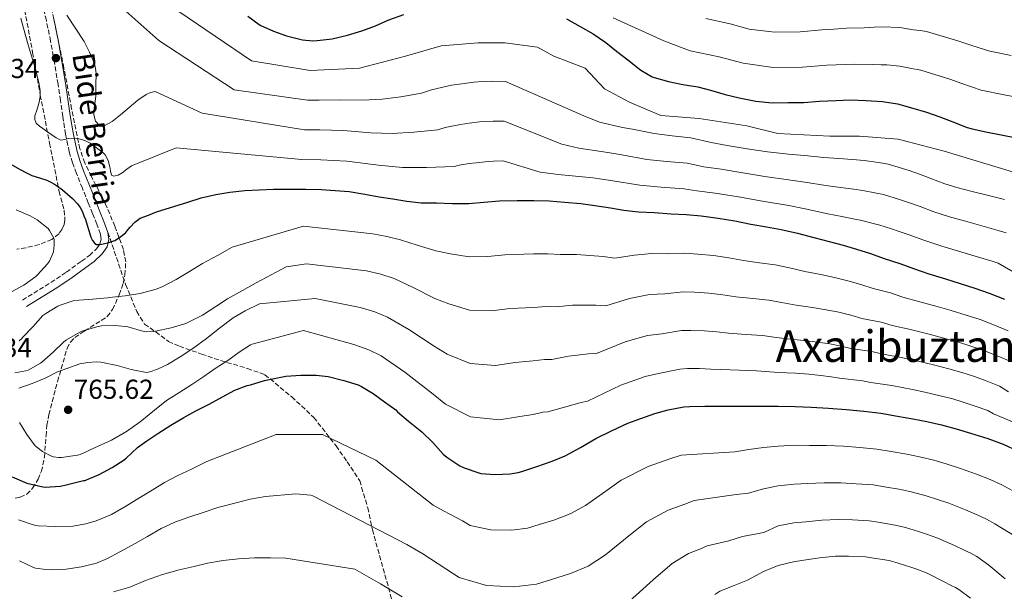
# Model space of a CAD drawing. Units: metres. Extents: x 573141 to 576568, y 4747328 to 4749678.
# Drawn here: x 575023 to 575382, y 4747762 to 4747971 of the extents above; entities that cross this region are included whole.
import ezdxf
from ezdxf.enums import TextEntityAlignment as Align

# ---------------------------------------------------------------- set-up
doc = ezdxf.new("R2010")
doc.units = ezdxf.units.M
doc.header["$MEASUREMENT"] = 0
doc.linetypes.add('DGN Style 3', pattern=[2.435891, 1.739922, -0.695969])
for name, color, linetype, lineweight in [('Camino', 7, 'DGN Style 3', 0), ('Cota de punto acotado terreno', 7, 'Continuous', 0), ('Curva de nivel directora', 30, 'Continuous', 30), ('Curva de nivel intermedia', 30, 'Continuous', 0), ('Margen derecho', 7, 'Continuous', 0), ('Punto acotado terreno (símbolo)', 7, 'Continuous', 0), ('Senda', 7, 'DGN Style 3', 0), ('Texto de Pista sin pavimentar', 7, 'Continuous', 0), ('Texto de Área (paraje) menor', 7, 'Continuous', 0), ('Zona arbolada', 92, 'DGN Style 3', 0)]:
    doc.layers.add(name, color=color, linetype=linetype, lineweight=lineweight)
doc.styles.add('Style-Arial', font='arial.ttf')

# ---------------------------------------------------------------- blocks, each defined once
blk = doc.blocks.new('5PATER')
at = {"layer": 'Punto acotado terreno (símbolo)', "linetype": 'Continuous', "lineweight": 0}
h = blk.add_hatch(color=51, dxfattribs=at)
edge = h.paths.add_edge_path()
edge.add_ellipse((0, 0), major_axis=(-0.11, -0.111), ratio=0.999422, start_angle=0, end_angle=360)

msp = doc.modelspace()

# ---------------------------------------------------------------- linework, layer by layer
at = {"layer": 'Camino', "color": 7, "linetype": 'DGN Style 3', "lineweight": 0}
msp.add_polyline3d([(575023.68, 4747868.61, 753.1), (575034.05, 4747875, 752.13), (575039.69, 4747878.79, 751.89), (575045.22, 4747882.78, 751.49), (575048.11, 4747884.87, 750.99), (575050.67, 4747887.23, 750.45), (575051.94, 4747889.13, 750.1), (575052.34, 4747890.83, 749.84), (575052.11, 4747892.65, 749.58), (575050.81, 4747896.25, 749.07), (575049.24, 4747900.16, 748.87), (575047.69, 4747904.04, 748.67), (575045.53, 4747909.42, 747.8), (575043.38, 4747914.8, 746.93), (575041.94, 4747918.69, 746.39), (575040.77, 4747922.67, 745.86), (575039.43, 4747929.09, 745.08), (575038.36, 4747935.58, 744.42), (575037.51, 4747941.45, 744.24), (575036.65, 4747947.32, 744.07), (575035.36, 4747955.21, 743.3), (575033.96, 4747963.07, 742.5), (575032.4, 4747970.62, 741.71), (575030.62, 4747978.12, 740.88)], dxfattribs=at)
at = {"layer": 'Curva de nivel directora', "color": 30, "linetype": 'Continuous', "lineweight": 30, "flags": 128}
for points, elevation in [([(575105.94, 4747972.22), (575110, 4747969.15), (575110.67, 4747968.78), (575115.3, 4747966.66), (575120.03, 4747965.01), (575125.83, 4747963.6), (575129.7, 4747963.23), (575131.23, 4747963.28), (575136.69, 4747963.94), (575142.24, 4747965.26), (575147.54, 4747966.83), (575152.53, 4747968.62), (575157.43, 4747970.8), (575162.83, 4747972.78)], 725), ([(575222.19, 4747971.21), (575227.25, 4747968.46), (575231.94, 4747965.68), (575236.56, 4747962.54), (575240.51, 4747959.45), (575244.56, 4747956.3), (575249.31, 4747952.54), (575253.54, 4747950.06), (575254.26, 4747949.76), (575259.44, 4747948.32), (575264.69, 4747947.21), (575270.14, 4747946.46), (575274.75, 4747945.2), (575280.18, 4747943.6), (575285.18, 4747942.33), (575291.36, 4747941.2), (575297.28, 4747940.62), (575303.14, 4747940.65), (575308.86, 4747940.72), (575314.59, 4747941.13), (575320.58, 4747941.44), (575325.71, 4747941.64), (575331.63, 4747941.42), (575337.58, 4747941.02), (575342.99, 4747940.19), (575348.61, 4747938.65), (575353.63, 4747937.15), (575358.46, 4747935.44), (575363.17, 4747933.63), (575368.46, 4747931.53), (575370.26, 4747931.07), (575375.28, 4747929.92), (575380.85, 4747928.89), (575386.5, 4747927.77)], 725), ([(575019.14, 4747918.33), (575022.83, 4747916.22), (575024.94, 4747915.11), (575027.09, 4747914.09), (575029.83, 4747913.18), (575032.59, 4747912.3), (575033.98, 4747911.66), (575035.33, 4747910.94), (575036.51, 4747910.17), (575038.32, 4747908.78), (575041.97, 4747905.61), (575043.73, 4747903.74), (575044.74, 4747902.32), (575045.54, 4747900.78), (575046.12, 4747899.38), (575046.64, 4747897.98), (575047.29, 4747895.97), (575047.92, 4747893.96), (575048.64, 4747891.5), (575049.18, 4747890.33), (575050.05, 4747889.22), (575050.75, 4747888.82), (575051.95, 4747888.83), (575053.13, 4747889.1), (575055.25, 4747889.55), (575057.33, 4747890.31), (575059.48, 4747891.61), (575061.36, 4747893.22), (575062.18, 4747894.23), (575062.99, 4747895.24), (575064.67, 4747897.07), (575066.64, 4747898.46), (575069.61, 4747899.6), (575072.59, 4747900.74), (575084.07, 4747904.34), (575088.9, 4747905.89), (575094.24, 4747907.09), (575099.3, 4747907.94), (575104.85, 4747908.58), (575110.03, 4747908.8), (575115.31, 4747909.06), (575120.82, 4747909.1), (575127.09, 4747909.1), (575132.63, 4747908.98), (575137.84, 4747908.58), (575142.88, 4747908.18), (575148.58, 4747907.2), (575153.89, 4747906.29), (575158.83, 4747905.5), (575164, 4747904.64), (575169.23, 4747904.13), (575174.78, 4747904.03), (575180.51, 4747903.84), (575186.54, 4747903.89), (575192, 4747904.29), (575197.82, 4747904.83), (575204.21, 4747904.96), (575210.24, 4747904.94), (575215.95, 4747904.77), (575221.44, 4747904.33), (575227.42, 4747903.85), (575232.54, 4747903.13), (575238.22, 4747902.29), (575243.17, 4747901.34), (575248.5, 4747900.8), (575254.18, 4747900.49), (575260.37, 4747900.01), (575265.92, 4747899.79), (575271.41, 4747899.29), (575277.52, 4747898.54), (575283.66, 4747897.55), (575289.55, 4747896.33), (575295.17, 4747895.26), (575300.61, 4747894.3), (575306.5, 4747892.96), (575312.5, 4747891.37), (575318.14, 4747889.92), (575323.17, 4747888.59), (575328.1, 4747887.2), (575333.22, 4747885.57), (575338.19, 4747883.71), (575343.87, 4747881.9), (575348.8, 4747880.06), (575354.49, 4747878.17), (575360.56, 4747876.36), (575365.84, 4747874.65), (575371.28, 4747872.89), (575376.48, 4747871.1), (575382.09, 4747868.91)], 750), ([(575019.86, 4747804.11), (575025.28, 4747801.82), (575031.12, 4747800.41), (575031.91, 4747800.35), (575037.52, 4747800.72), (575039.64, 4747801.13), (575046, 4747802.75), (575046.52, 4747802.76), (575047.01, 4747802.96), (575051.64, 4747804.96), (575056.4, 4747807.52), (575060.82, 4747810.33), (575061.46, 4747810.91), (575065.68, 4747814.84), (575069.03, 4747817.23), (575073.43, 4747820.2), (575077.8, 4747823), (575082.56, 4747825.71), (575086.9, 4747828.2), (575091.83, 4747830.62), (575096.64, 4747833.23), (575101.16, 4747835.68), (575105.73, 4747837.47), (575106.93, 4747837.72), (575111.99, 4747839.29), (575119.79, 4747840.85)], 775), ([(575119.79, 4747840.85), (575125.28, 4747841.25), (575130.85, 4747841.23), (575135.23, 4747840.66), (575140.98, 4747839.28), (575146.22, 4747837.63), (575147.36, 4747837.09), (575151.71, 4747834.51), (575155.81, 4747831.49), (575159.92, 4747828.5), (575160.58, 4747827.87), (575164.59, 4747824.37), (575169.42, 4747820.48), (575173.47, 4747816.66), (575177.25, 4747812.42), (575178.58, 4747811.28), (575183.26, 4747808.13), (575184.9, 4747807.34), (575190.22, 4747805.52), (575190.99, 4747805.36), (575196.08, 4747804.98), (575201.6, 4747805.17), (575204.59, 4747805.66), (575205.9, 4747806.1), (575211.34, 4747807.82), (575216.99, 4747809.76), (575221.79, 4747811.71), (575227.36, 4747814.77), (575232.89, 4747818.14), (575238.64, 4747820.94), (575244.57, 4747823.71), (575249.34, 4747825.44), (575254.51, 4747827.15), (575259.33, 4747828.53), (575265.07, 4747829.66), (575267.28, 4747829.81), (575272.72, 4747829.92), (575278.45, 4747829.93), (575283.63, 4747829.93), (575288.89, 4747829.89), (575294.06, 4747829.89), (575299.42, 4747829.89), (575305.65, 4747829.82), (575311.55, 4747829.53), (575317.81, 4747829.17), (575324.25, 4747828.7), (575330.69, 4747828.03), (575336.94, 4747827.36), (575343.05, 4747826.24), (575348.61, 4747825.31), (575353.69, 4747824.29), (575359.05, 4747823.13), (575364.38, 4747821.65), (575369.65, 4747820.01), (575375.93, 4747818.06), (575381.61, 4747815.96), (575386.77, 4747813.63)], 775)]:
    msp.add_lwpolyline(points, dxfattribs=dict(at, elevation=elevation))
at = {"layer": 'Curva de nivel intermedia', "color": 30, "linetype": 'Continuous', "lineweight": 0, "flags": 128}
for points, elevation in [([(575052.67, 4747981.97), (575073.38, 4747963.29), (575100.88, 4747945.31), (575127.64, 4747941.58), (575131.91, 4747941.55), (575139.38, 4747941.6), (575147.92, 4747941.51), (575154.93, 4747941.88), (575161.81, 4747942.77), (575169.31, 4747944.05), (575172.93, 4747945.27), (575180.3, 4747946.95), (575184.06, 4747947.55), (575188.4, 4747948.11), (575191.49, 4747948.34), (575195.2, 4747948.43), (575199.95, 4747948.4), (575228.57, 4747935.76), (575234.23, 4747933.49), (575242.7, 4747931.61), (575246.33, 4747930.99), (575254.19, 4747929.4), (575260.75, 4747928.5), (575267.58, 4747927.83), (575274.99, 4747926.03), (575280.8, 4747924.98), (575288.15, 4747923.76), (575295.53, 4747922.65), (575303.24, 4747921.86), (575309.08, 4747921.31), (575316.08, 4747920.63)], 735), ([(575023.1, 4747971.48), (575024, 4747967.86), (575025.78, 4747961.78), (575027.55, 4747955.7), (575028.26, 4747953.3), (575028.96, 4747950.89), (575029.7, 4747947.92), (575030.19, 4747944.92), (575030.15, 4747942.85), (575029.81, 4747940.79), (575028.99, 4747938.26), (575028.18, 4747935.77), (575028.15, 4747934.43), (575028.72, 4747933.14), (575029.87, 4747932.04), (575031.1, 4747931.18), (575032.76, 4747930.03), (575034.43, 4747928.9), (575036.03, 4747927.85), (575037.73, 4747927), (575039.1, 4747927.15), (575040.51, 4747927.58), (575042.39, 4747927.65), (575044.27, 4747927.48), (575046.39, 4747926.85), (575048.37, 4747925.85), (575050.07, 4747924.67), (575051.71, 4747923.43), (575052.83, 4747922.57), (575053.86, 4747921.58), (575054.91, 4747919.49), (575055.57, 4747917.26), (575055.78, 4747915.69), (575056.19, 4747914.2), (575056.96, 4747913.75), (575058.56, 4747914.13), (575060.05, 4747915), (575061.73, 4747916.32), (575063.47, 4747917.54), (575079.73, 4747924.15), (575125.58, 4747919.93), (575132.59, 4747919.82), (575142.06, 4747919.26), (575153.6, 4747917.76), (575162.32, 4747916.92), (575171.09, 4747916.92), (575181.2, 4747917.31), (575183.02, 4747917.76), (575186.71, 4747918.41), (575189.27, 4747918.7), (575192.48, 4747919.05), (575193.63, 4747919.14), (575195.63, 4747919.24), (575199.11, 4747919.37), (575212.58, 4747915.23), (575219.15, 4747914.43), (575231.87, 4747913.16), (575238.41, 4747912.23), (575248.93, 4747910.48), (575256.82, 4747909.8), (575265.01, 4747909.2), (575269.81, 4747908.46), (575276.42, 4747907.62), (575284.94, 4747906.32), (575293.78, 4747904.68), (575303.34, 4747903.06), (575309.3, 4747901.9), (575317.57, 4747900.12), (575322.72, 4747899.14), (575327.47, 4747898.13), (575329.98, 4747897.67), (575334.59, 4747896.47), (575336.21, 4747896.1), (575340.88, 4747894.55), (575343.64, 4747893.61), (575347.31, 4747892.38), (575352.24, 4747890.54), (575359.18, 4747888.29), (575365.32, 4747886.49), (575372.64, 4747884.27), (575377.57, 4747882.75), (575379.82, 4747882.04), (575389.89, 4747876.22)], 745), ([(575039.9, 4747972.57), (575046.15, 4747962.88), (575048.19, 4747959.02), (575049.86, 4747955.21), (575050.38, 4747953.2), (575050.56, 4747951.16), (575050.5, 4747947.09), (575050.43, 4747943.02), (575049.8, 4747938.45), (575049.7, 4747936.16), (575050.34, 4747933.88), (575051.63, 4747932.37), (575052.44, 4747931.97), (575053.22, 4747932.01)], 740), ([(575080.79, 4747973.86), (575107.23, 4747955.88), (575128.67, 4747952.41), (575146.68, 4747953.25), (575163.47, 4747957.58), (575176.47, 4747961.37), (575190, 4747962.46), (575199.75, 4747962.46), (575211.67, 4747960.83), (575217.62, 4747957.58), (575229, 4747953.25), (575236.04, 4747945.67), (575245.24, 4747940.8), (575256.61, 4747935.92), (575270.69, 4747934.84), (575288.02, 4747932.13), (575299.4, 4747929.42), (575318.35, 4747928.34), (575329.18, 4747928.34), (575343.26, 4747927.25), (575360.05, 4747922.92), (575384.96, 4747915.34)], 730), ([(575239.2, 4747971.6), (575257.78, 4747963.13), (575267.31, 4747959.59), (575277.9, 4747957.39), (575286.75, 4747954.98), (575297.67, 4747953.46), (575308.39, 4747953.63), (575317.19, 4747954.26), (575320.65, 4747954.44), (575327.17, 4747954.62), (575334, 4747954.5), (575337.07, 4747954.43), (575339.11, 4747954.42), (575343.86, 4747953.99), (575348.7, 4747952.96), (575350.3, 4747952.71), (575351.58, 4747952.48), (575362.1, 4747949.18), (575366.49, 4747947.63), (575373.54, 4747945.23), (575381.9, 4747943.51), (575387.2, 4747942.5)], 720), ([(575273.04, 4747971.32), (575281.95, 4747969.34), (575288.91, 4747967.47), (575298.19, 4747966.29), (575307.5, 4747966.5), (575315.38, 4747967.15), (575318.23, 4747967.34), (575324.46, 4747967.75), (575330.81, 4747967.95), (575334.51, 4747968.17), (575337.41, 4747968.33), (575343.86, 4747968.03), (575348.9, 4747967.23), (575351.35, 4747966.95), (575353.6, 4747966.6), (575365.35, 4747963.07), (575370.17, 4747961.51), (575376.76, 4747959.4), (575384.54, 4747957.84)], 715), ([(575053.22, 4747932.01), (575056.36, 4747933.8), (575059.5, 4747936.15), (575062.65, 4747938.89), (575065.76, 4747941.58), (575068.79, 4747943.65), (575070.42, 4747944.37), (575072.14, 4747944.66), (575089.25, 4747936.84), (575126.61, 4747930.75), (575132.25, 4747930.68), (575140.72, 4747930.43), (575150.76, 4747929.63), (575158.62, 4747929.4), (575166.45, 4747929.85), (575175.26, 4747930.68), (575177.97, 4747931.51), (575183.51, 4747932.68), (575186.67, 4747933.13), (575190.44, 4747933.58), (575192.56, 4747933.74), (575195.42, 4747933.83), (575199.53, 4747933.88), (575220.57, 4747925.5), (575226.69, 4747923.96), (575237.29, 4747922.38), (575242.37, 4747921.61), (575251.56, 4747919.94), (575258.79, 4747919.15), (575266.29, 4747918.51), (575272.4, 4747917.24), (575278.61, 4747916.3), (575286.55, 4747915.04), (575294.66, 4747913.66), (575303.29, 4747912.46), (575309.19, 4747911.6), (575316.83, 4747910.38), (575322.19, 4747909.71), (575327.03, 4747909.01), (575330.39, 4747908.61), (575335.34, 4747907.61), (575337.9, 4747907.12), (575344.07, 4747905.2), (575347.35, 4747904.07), (575351.28, 4747902.69), (575356.3, 4747900.79), (575361.95, 4747898.99), (575367.81, 4747897.34), (575374.69, 4747895.43), (575379.8, 4747894.01), (575382.72, 4747893.15)], 740), ([(575316.08, 4747920.63), (575321.65, 4747920.29), (575326.59, 4747919.89), (575330.8, 4747919.55), (575336.09, 4747918.74), (575339.6, 4747918.15), (575347.25, 4747915.85), (575351.05, 4747914.52), (575355.24, 4747913), (575360.35, 4747911.04), (575364.72, 4747909.68), (575370.3, 4747908.2), (575376.74, 4747906.58), (575382.03, 4747905.26)], 735), ([(575021.43, 4747901.58), (575026.53, 4747899.34), (575029, 4747897.85), (575033, 4747894.67), (575033.57, 4747893.92), (575035.16, 4747891.18), (575035.24, 4747890.57), (575035.25, 4747888.67), (575034.95, 4747886.22), (575034.79, 4747885.61), (575033.53, 4747882.83), (575032.77, 4747881.85), (575029.21, 4747877.76), (575028.55, 4747877.2), (575024.2, 4747874.04), (575023.41, 4747873.63), (575018.76, 4747871.16)], 755), ([(575022.42, 4747853.72), (575023.27, 4747854.49), (575023.8, 4747855.12), (575027.4, 4747858.84), (575031.14, 4747862.97), (575032.17, 4747863.74), (575036.53, 4747866.38), (575037.38, 4747866.72), (575042.21, 4747868.3), (575044.23, 4747868.62), (575049.4, 4747868.94), (575054.69, 4747869.47), (575055.32, 4747869.56), (575061.17, 4747870.12), (575066.63, 4747871.04), (575072.42, 4747872.54), (575074.6, 4747873.4), (575079.78, 4747876.09), (575084.6, 4747879), (575089.35, 4747881.96), (575094.81, 4747884.88), (575100.23, 4747887.9), (575126.26, 4747895.59), (575151.57, 4747892.8), (575156.65, 4747891.75), (575161.64, 4747890.54), (575167.72, 4747888.68), (575174.48, 4747886.59), (575179.9, 4747885.52), (575186.7, 4747884.41), (575193.46, 4747884.45)], 755), ([(575193.46, 4747884.45), (575199.66, 4747885.15), (575210.19, 4747885.43), (575215.36, 4747885.49), (575219.93, 4747885.21), (575225.93, 4747885.28), (575235.57, 4747884.52), (575239.85, 4747883.94), (575246.88, 4747884.99), (575253.38, 4747885.54), (575259.24, 4747885.45), (575265.35, 4747885.69), (575270.15, 4747885.37), (575275.83, 4747884.8), (575281.48, 4747884.02), (575286.81, 4747883.05), (575292.67, 4747882.2), (575298.33, 4747881.42), (575303.62, 4747880.34), (575309.25, 4747879.08), (575315.05, 4747877.9), (575320.06, 4747876.82), (575324.84, 4747875.66), (575329.63, 4747874.32), (575334.12, 4747872.8), (575340.47, 4747871.21), (575344.92, 4747869.68), (575351.12, 4747867.99), (575357.55, 4747866.26), (575362.62, 4747864.74), (575368.11, 4747863.1), (575373.16, 4747861.46), (575378.42, 4747859.49), (575383.4, 4747857.41)], 755), ([(575020.84, 4747842.03), (575024.93, 4747842.72), (575025.72, 4747843.05), (575030.25, 4747845.53), (575030.76, 4747845.95), (575034.84, 4747849.61), (575038.71, 4747853.4), (575039.72, 4747854.12), (575044.61, 4747856.89), (575045.38, 4747857.2), (575050.81, 4747858.86), (575052.55, 4747859.15), (575057.35, 4747859.34), (575061.33, 4747858.97), (575062.1, 4747858.78), (575067.06, 4747857.32), (575068.81, 4747857.05), (575071.33, 4747857.08), (575072.17, 4747857.21), (575077.91, 4747858.51), (575083.24, 4747860.04), (575084.23, 4747860.54), (575089.38, 4747863.08), (575094.23, 4747866.19), (575098.44, 4747869.05), (575103.97, 4747872.12), (575108.98, 4747874.83), (575119.92, 4747880.78), (575127.32, 4747881.84), (575149.26, 4747879.32), (575154.47, 4747878), (575159.29, 4747876.44), (575166.21, 4747873.24), (575174.18, 4747869.16), (575179.28, 4747867.2), (575186.85, 4747864.94), (575194.91, 4747864.61), (575201.5, 4747865.48), (575210.14, 4747865.92), (575214.76, 4747866.21), (575218.43, 4747866.08), (575224.44, 4747866.7), (575232.92, 4747866.75), (575236.52, 4747866.53), (575245.27, 4747869.19), (575252.57, 4747870.58), (575258.11, 4747870.89), (575264.78, 4747871.58)], 760), ([(575264.78, 4747871.58), (575268.89, 4747871.44), (575274.14, 4747871.06), (575279.3, 4747870.5), (575284.07, 4747869.77), (575290.18, 4747869.13), (575296.06, 4747868.54), (575300.74, 4747867.73), (575306, 4747866.78), (575311.95, 4747865.89), (575316.94, 4747865.04), (575321.58, 4747864.13), (575326.04, 4747863.06), (575330.05, 4747861.89), (575337.06, 4747860.51), (575341.05, 4747859.3), (575347.74, 4747857.8), (575354.53, 4747856.15), (575359.41, 4747854.82), (575364.94, 4747853.3), (575369.83, 4747851.82), (575374.74, 4747850.08), (575379.39, 4747848.24), (575384.42, 4747846.14)], 760), ([(575022.37, 4747836.46), (575027.24, 4747838.19), (575031.94, 4747840.08), (575036.44, 4747842.41), (575039.81, 4747843.66), (575044.58, 4747845.28), (575047.54, 4747845.87), (575050.52, 4747846.03), (575052.23, 4747845.88), (575058.21, 4747844.73), (575063.36, 4747843.29), (575068.96, 4747842.22), (575070.13, 4747842.44), (575072.98, 4747843.39), (575076.63, 4747845.12), (575081.19, 4747847.85), (575085.8, 4747850.94), (575090.84, 4747854.52), (575095.59, 4747858.32), (575100.53, 4747862.12), (575104.93, 4747864.64), (575110.23, 4747867.2), (575130.49, 4747869.15), (575146.94, 4747865.83), (575152.29, 4747864.25), (575156.93, 4747862.34), (575164.7, 4747857.8), (575173.88, 4747851.72), (575178.67, 4747848.89), (575187.01, 4747845.46), (575196.36, 4747844.77), (575203.34, 4747845.8), (575210.08, 4747846.41), (575214.17, 4747846.94), (575216.92, 4747846.96), (575222.95, 4747848.12), (575230.27, 4747848.98), (575233.2, 4747849.13), (575243.65, 4747853.39), (575251.77, 4747855.63), (575256.98, 4747856.33), (575264.21, 4747857.48), (575267.63, 4747857.52), (575272.45, 4747857.32), (575277.11, 4747856.97), (575281.32, 4747856.49), (575287.69, 4747856.06), (575293.79, 4747855.65), (575297.86, 4747855.11), (575302.75, 4747854.48), (575308.85, 4747853.88), (575313.83, 4747853.27), (575318.32, 4747852.59), (575322.46, 4747851.81), (575325.98, 4747850.98), (575333.66, 4747849.82), (575337.17, 4747848.92)], 765), ([(575022.61, 4747823.93), (575025.22, 4747819.52), (575028.36, 4747815.37), (575028.87, 4747814.89), (575031.03, 4747813.36), (575034.32, 4747811.66), (575035.01, 4747811.45), (575036.8, 4747811.21), (575037.92, 4747811.21), (575043.8, 4747812), (575044.77, 4747812.28), (575047.2, 4747813.34), (575048.32, 4747814.01), (575051.33, 4747815.28), (575056.15, 4747817.48), (575061.68, 4747820.59), (575066.68, 4747824.22), (575071.86, 4747828.4), (575076.2, 4747831.92), (575080.72, 4747834.72), (575085.54, 4747837.85), (575089.89, 4747840.73), (575093.99, 4747843.63), (575098.6, 4747846.59), (575102.71, 4747849.58), (575106.93, 4747852.28), (575107.54, 4747852.56), (575126.26, 4747857.51), (575144.63, 4747852.35), (575150.11, 4747850.5), (575154.57, 4747848.24), (575163.19, 4747842.35), (575173.58, 4747834.28), (575178.06, 4747830.57), (575187.16, 4747825.99), (575197.82, 4747824.93), (575205.18, 4747826.12), (575210.03, 4747826.9), (575213.58, 4747827.66), (575215.42, 4747827.83), (575221.46, 4747829.55), (575227.61, 4747831.22), (575229.88, 4747831.73), (575242.04, 4747837.58), (575250.97, 4747840.67), (575255.85, 4747841.77), (575263.64, 4747843.37), (575266.37, 4747843.59), (575270.76, 4747843.58), (575274.93, 4747843.44), (575278.58, 4747843.21), (575285.19, 4747843), (575291.51, 4747842.77), (575294.98, 4747842.5), (575299.51, 4747842.18), (575305.76, 4747841.87), (575310.72, 4747841.5), (575315.06, 4747841.05), (575318.87, 4747840.56), (575321.91, 4747840.07), (575330.25, 4747839.12), (575333.3, 4747838.54)], 770), ([(575337.17, 4747848.92), (575344.36, 4747847.61), (575351.52, 4747846.04), (575356.19, 4747844.91), (575361.77, 4747843.5), (575366.51, 4747842.18), (575371.07, 4747840.66), (575375.39, 4747839.07), (575380.19, 4747837.22), (575383.55, 4747835.15)], 765), ([(575333.3, 4747838.54), (575340.99, 4747837.42), (575348.5, 4747835.94), (575352.98, 4747834.99), (575358.6, 4747833.71), (575363.19, 4747832.54), (575367.39, 4747831.25), (575371.38, 4747829.89), (575375.96, 4747828.29), (575378.05, 4747827.13), (575381.82, 4747825.52), (575388.89, 4747822.47)], 770), ([(575022.24, 4747788.36), (575027.56, 4747786.6), (575029.41, 4747786.25), (575035.86, 4747785.93), (575042, 4747786.09), (575046.76, 4747786.91), (575050.55, 4747788.08), (575056.15, 4747790.41), (575061.65, 4747793.47), (575066.12, 4747796.3), (575070.98, 4747799.29), (575075.48, 4747802.04), (575080.32, 4747804.62), (575085.12, 4747806.83), (575090.9, 4747809.74), (575116.27, 4747819.49), (575133.19, 4747819.49), (575152.65, 4747810.18), (575173.6, 4747793.76), (575177.36, 4747791.65), (575184.23, 4747788), (575187.03, 4747786.35), (575194.55, 4747784.72), (575202.31, 4747784.59), (575207.96, 4747785.32), (575212.3, 4747786.67), (575217.54, 4747788.31), (575223.54, 4747790.64), (575229.14, 4747793.65), (575236.19, 4747798.68), (575242.18, 4747802.91), (575251.97, 4747807.84), (575259.98, 4747810.65), (575264.05, 4747811.99), (575283.63, 4747813.25), (575288.75, 4747814.02), (575294.06, 4747814.82), (575299.42, 4747815.35), (575305.5, 4747815.64), (575310.87, 4747815.59), (575317, 4747815.52), (575323.29, 4747815.3), (575329.3, 4747814.81), (575335.53, 4747814.25), (575340.69, 4747813.33), (575346.44, 4747812.36), (575351.1, 4747811.38), (575356.26, 4747810.13), (575360.8, 4747808.83), (575365.69, 4747807.24), (575371.89, 4747805.04), (575376.86, 4747803.1), (575381.11, 4747801.15), (575385.12, 4747798.95)], 780), ([(575022.63, 4747773.48), (575027.64, 4747771.05), (575028.48, 4747770.81), (575032.2, 4747770.25), (575034.32, 4747770.22), (575039.56, 4747770.4), (575045.27, 4747771.26), (575050.68, 4747772.6), (575054.74, 4747774.25), (575059.24, 4747776.7), (575064.79, 4747779.8), (575069.32, 4747782.33), (575074.26, 4747785.29), (575079.24, 4747787.53), (575084.39, 4747789.37), (575089.96, 4747791.2), (575094.93, 4747792.94), (575095.97, 4747793.16), (575101.22, 4747794.46), (575106.8, 4747795.95), (575112.4, 4747796.94), (575123.43, 4747797.9), (575128.82, 4747797.39), (575129.59, 4747797.21), (575163.94, 4747779.4), (575169.82, 4747775.96), (575178.23, 4747770.49), (575183.07, 4747767.35), (575193.02, 4747764.47), (575203.03, 4747764.01), (575211.33, 4747764.99), (575218.69, 4747767.25), (575223.74, 4747768.8), (575230.1, 4747771.52), (575236.48, 4747775.59), (575245.02, 4747782.59), (575251.47, 4747787.68), (575259.37, 4747791.98), (575265.44, 4747794.16), (575268.78, 4747795.45), (575284.13, 4747797.66), (575288.6, 4747798.14), (575294.06, 4747799.74), (575299.42, 4747800.81), (575305.35, 4747801.45), (575310.19, 4747801.64), (575316.2, 4747801.88), (575322.33, 4747801.9), (575327.92, 4747801.59), (575334.13, 4747801.15), (575338.32, 4747800.42), (575344.28, 4747799.42), (575348.5, 4747798.47), (575353.47, 4747797.13), (575357.22, 4747796.01), (575361.73, 4747794.47), (575367.85, 4747792.01), (575372.12, 4747790.23), (575375.45, 4747788.68), (575378.55, 4747786.97), (575390.66, 4747779.58)], 785), ([(575243.82, 4747757.53), (575253.84, 4747766.51), (575260.76, 4747772.45), (575266.77, 4747776.11), (575270.9, 4747777.66), (575273.5, 4747778.91), (575281.49, 4747780.78), (575286.49, 4747782.31), (575294.23, 4747783.81), (575299.42, 4747786.27), (575305.21, 4747787.27), (575309.51, 4747787.69), (575315.4, 4747788.24), (575321.36, 4747788.5), (575326.54, 4747788.38), (575332.72, 4747788.04), (575335.96, 4747787.51), (575342.11, 4747786.47), (575345.9, 4747785.56), (575350.67, 4747784.13), (575353.64, 4747783.19), (575357.77, 4747781.7), (575363.8, 4747778.99), (575367.37, 4747777.36), (575369.79, 4747776.2), (575371.98, 4747774.99), (575376.4, 4747771.86), (575382.27, 4747766.91)], 790), ([(575056.9, 4747762.09), (575062.9, 4747763.84), (575068.61, 4747766.27), (575074.8, 4747768.43), (575080.8, 4747770.17), (575086.32, 4747771.34), (575091.25, 4747772.6), (575096.95, 4747773.52), (575102.47, 4747774.2), (575108.31, 4747774.49), (575114.2, 4747774.56), (575119.8, 4747774.41), (575145.03, 4747770.41), (575154.29, 4747765.03), (575162.28, 4747760.27)], 790), ([(575276.37, 4747761.16), (575278.23, 4747762.37), (575283.46, 4747764.49), (575288.31, 4747766.4), (575294.06, 4747769.6), (575299.42, 4747771.73), (575305.06, 4747773.09), (575308.83, 4747773.74), (575314.6, 4747774.59), (575320.4, 4747775.1), (575325.16, 4747775.16), (575331.31, 4747774.94), (575333.59, 4747774.6), (575339.95, 4747773.53), (575343.3, 4747772.65), (575347.88, 4747771.13), (575350.06, 4747770.37), (575353.81, 4747768.93), (575359.76, 4747765.96), (575362.62, 4747764.49), (575364.14, 4747763.73), (575365.4, 4747763.02), (575369.62, 4747759.77)], 795)]:
    msp.add_lwpolyline(points, dxfattribs=dict(at, elevation=elevation))
at = {"layer": 'Margen derecho', "color": 7, "linetype": 'Continuous', "lineweight": 0}
for points in [[(575054.83, 4747893.31, 749.58), (575053.4, 4747897.24, 749.07), (575051.82, 4747901.19, 748.87), (575050.27, 4747905.08, 748.67), (575048.11, 4747910.45, 747.8), (575045.98, 4747915.79, 746.93), (575044.58, 4747919.56, 746.39), (575043.47, 4747923.35, 745.86), (575042.16, 4747929.6, 745.08), (575041.1, 4747936, 744.42), (575040.26, 4747941.86, 744.24), (575039.39, 4747947.75, 744.07), (575038.09, 4747955.68, 743.3), (575036.69, 4747963.59, 742.5), (575035.11, 4747971.22, 741.71)], [(575025.13, 4747866.25, 753.1), (575035.56, 4747872.67, 752.13), (575041.28, 4747876.5, 751.89), (575046.85, 4747880.53, 751.49), (575049.87, 4747882.71, 750.99), (575052.8, 4747885.42, 750.45), (575054.53, 4747888.01, 750.1), (575055.16, 4747890.68, 749.84), (575054.83, 4747893.31, 749.58)]]:
    msp.add_polyline3d(points, dxfattribs=at)
at = {"layer": 'Senda', "color": 7, "linetype": 'DGN Style 3', "lineweight": 0}
msp.add_polyline3d([(575054.83, 4747893.31, 749.58), (575061.33, 4747874.28, 754.01), (575065.37, 4747864.46, 757.55), (575068.26, 4747859.84, 759.01), (575072.3, 4747856.96, 760.11), (575076.92, 4747853.49, 762.1), (575080.96, 4747851.76, 763.42), (575089.04, 4747848.87, 766.66), (575095.97, 4747846.56, 769.36), (575105.78, 4747843.67, 772.6), (575112.13, 4747841.36, 774.28), (575121.95, 4747833.28, 776.83), (575130.03, 4747825.77, 778.56), (575138.11, 4747815.37, 780.37), (575142.15, 4747809.6, 781.17), (575146.77, 4747802.67, 782.12), (575149.66, 4747792.85, 783.79), (575151.39, 4747784.76, 785.3), (575165.78, 4747733, 795.64)], dxfattribs=at)
at = {"layer": 'Zona arbolada', "color": 92, "linetype": 'DGN Style 3', "lineweight": 0}
for points in [[(575021.04, 4747796.31, 782.48), (575022.79, 4747796.66, 781.7), (575025.22, 4747797.8, 780.57), (575027.36, 4747799.92, 779.54), (575029.38, 4747803.21, 778.37), (575030.57, 4747806.11, 777.4), (575031.69, 4747811.25, 775.82), (575032.27, 4747819.01, 773.77), (575032.6, 4747822.91, 772.92), (575033.32, 4747826.8, 772.18), (575036.44, 4747838.88, 770.09), (575039.97, 4747850.92, 768.02), (575041.19, 4747853.26, 767.57), (575042.76, 4747854.91, 767.18), (575046.28, 4747857.27, 766.5), (575054.63, 4747862.57, 764.96), (575056.55, 4747865.13, 764.43), (575059.01, 4747870.5, 763.46), (575060.41, 4747874.68, 762.69), (575061.09, 4747877.83, 762.1), (575061.36, 4747882.52, 761.19), (575060.52, 4747887.02, 760.27), (575057.39, 4747895.53, 758.45), (575053.86, 4747903.98, 756.63), (575048.81, 4747913.74, 754.55), (575046.42, 4747918.64, 753.54), (575044.65, 4747923.76, 752.53), (575041.6, 4747938.38, 750.05), (575038.82, 4747953.2, 747.99), (575037.1, 4747961.6, 747.35), (575034.5, 4747974.24, 747.27)], [(575021.04, 4747796.31, 782.48), (575022.79, 4747796.66, 781.7), (575025.22, 4747797.8, 780.57), (575027.36, 4747799.92, 779.54), (575029.38, 4747803.21, 778.37), (575030.57, 4747806.11, 777.4), (575031.69, 4747811.25, 775.82), (575032.27, 4747819.01, 773.77), (575032.6, 4747822.91, 772.92), (575033.32, 4747826.8, 772.18), (575036.44, 4747838.88, 770.09), (575039.97, 4747850.92, 768.02), (575041.19, 4747853.26, 767.57), (575042.76, 4747854.91, 767.18), (575046.28, 4747857.27, 766.5), (575054.63, 4747862.57, 764.96), (575056.55, 4747865.13, 764.43), (575059.01, 4747870.5, 763.46), (575060.41, 4747874.68, 762.69), (575061.09, 4747877.83, 762.1), (575061.36, 4747882.52, 761.19), (575060.52, 4747887.02, 760.27), (575057.39, 4747895.53, 758.45), (575053.86, 4747903.98, 756.63), (575048.81, 4747913.74, 754.55), (575046.42, 4747918.64, 753.54), (575044.65, 4747923.76, 752.53), (575041.6, 4747938.38, 750.05), (575038.82, 4747953.2, 747.99), (575037.1, 4747961.6, 747.35), (575034.5, 4747974.24, 747.27)], [(575024.49, 4747974.44, 746.77), (575027.37, 4747958.92, 747.98), (575030.18, 4747943.4, 749.65), (575033.59, 4747925.83, 752.2), (575037.03, 4747908.27, 755.15), (575038.87, 4747901.35, 756.42), (575039.16, 4747897.88, 757.08), (575038.85, 4747896.16, 757.4), (575038.12, 4747894.44, 757.71), (575036.96, 4747892.81, 758.02), (575034.38, 4747890.7, 758.49), (575029.73, 4747888.82, 759.12), (575024.93, 4747887.66, 759.89), (575021.63, 4747887.12, 760.63)], [(575024.49, 4747974.44, 746.77), (575027.37, 4747958.92, 747.98), (575030.18, 4747943.4, 749.65), (575033.59, 4747925.83, 752.2), (575037.03, 4747908.27, 755.15), (575038.87, 4747901.35, 756.42), (575039.16, 4747897.88, 757.08), (575038.85, 4747896.16, 757.4), (575038.12, 4747894.44, 757.71), (575036.96, 4747892.81, 758.02), (575034.38, 4747890.7, 758.49), (575029.73, 4747888.82, 759.12), (575024.93, 4747887.66, 759.89), (575021.63, 4747887.12, 760.63)]]:
    msp.add_polyline3d(points, dxfattribs=at)

# ---------------------------------------------------------------- block references
at = {"layer": 'Punto acotado terreno (símbolo)', "color": 7, "linetype": 'Continuous', "lineweight": 0, "xscale": 10, "yscale": 10, "zscale": 10}
for p in [(575035.88, 4747956.88, 743.34), (575040.34, 4747828.56, 765.62)]:
    msp.add_blockref('5PATER', p, dxfattribs=at)

# ---------------------------------------------------------------- texts
at = {"layer": 'Cota de punto acotado terreno', "color": 7, "linetype": 'Continuous', "lineweight": 0, "style": 'Style-Arial'}
for s, p in [('743.34', (575000.72, 4747949.6, 743.34)), ('753.34', (574997.95, 4747847.72, 753.34)), ('765.62', (575042.39, 4747832.56, 765.62))]:
    msp.add_text(s, height=7, dxfattribs=at).set_placement(p)
at = {"layer": 'Texto de Pista sin pavimentar', "color": 7, "linetype": 'Continuous', "lineweight": 0, "style": 'Style-Arial'}
msp.add_text('Bide Berria', height=8, rotation=278.277, dxfattribs=at).set_placement((575049.83, 4747931.02, 741.13), align=Align.MIDDLE_CENTER)
at = {"layer": 'Texto de Área (paraje) menor', "color": 7, "linetype": 'Continuous', "lineweight": 0, "style": 'Style-Arial'}
msp.add_text('Axaribuztandegi', height=11.5, dxfattribs=at).set_placement((575358.14, 4747851.79, 764.95), align=Align.MIDDLE_CENTER)

doc.saveas('drawing.dxf')
